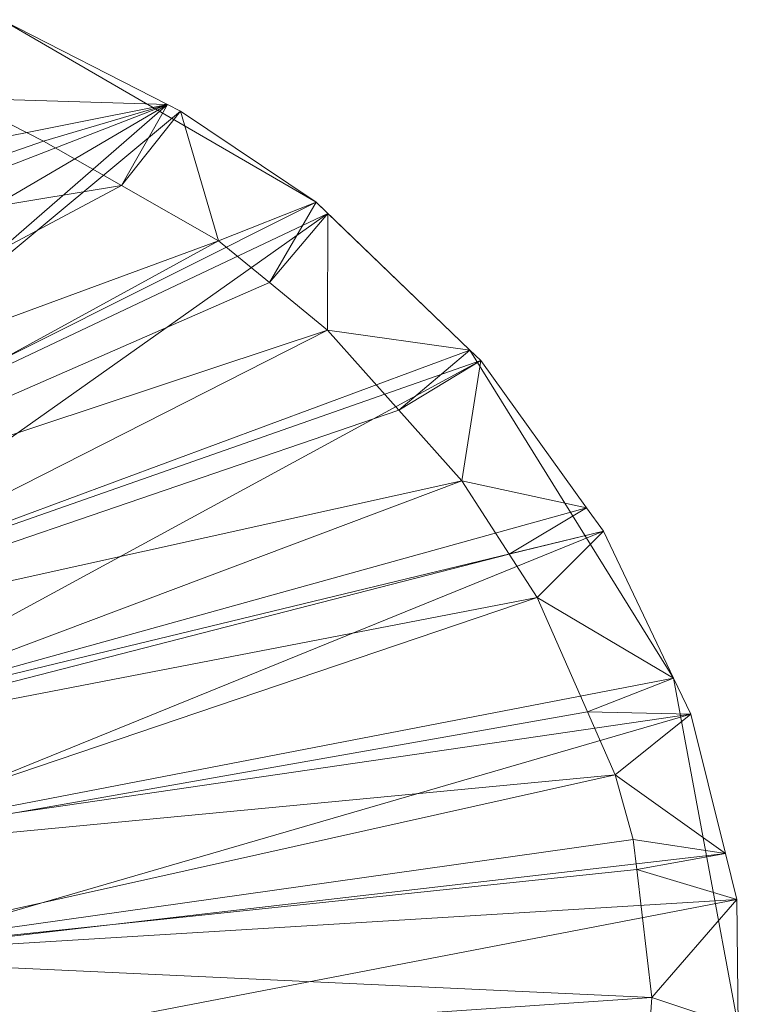
# Model space of a CAD drawing. Units: metres. Extents: x -0.099 to 0.131, y -0.073 to 0.165.
# Drawn here: x 0.106 to 0.131, y 0.019 to 0.053 of the extents above; entities that cross this region are included whole.
import ezdxf

# ---------------------------------------------------------------- set-up
doc = ezdxf.new("R2010")
doc.units = ezdxf.units.M
doc.header["$MEASUREMENT"] = 0
doc.layers.add('Mobilier 2D', color=7, linetype='Continuous')
doc.layers.add('Mobilier 3D', color=7, linetype='Continuous')

# ---------------------------------------------------------------- blocks, each defined once
blk = doc.blocks.new('origamipm')
at = {"layer": 'Mobilier 2D', "color": 55, "linetype": 'Continuous', "lineweight": 0}
for p, q in [((0.105601, 0.053035), (0.116378, 0.046781)), ((0.116378, 0.046781), (0.121651, 0.041715)), ((0.121651, 0.041715), (0.128631, 0.030469)), ((0.128631, 0.030469), (0.13085, 0.018547))]:
    blk.add_line(p, q, dxfattribs=at)
at = {"layer": 'Mobilier 3D', "color": 34, "linetype": 'Continuous', "lineweight": 0}
mesh = blk.add_polyface(dxfattribs=at)
corners = [(0.111283, 0.050128, 0.199958), (0.097802, 0.047442, 0.149991), (0.105601, 0.053035, 0.199958)]
mesh.append_faces([[corners[k] for k in face] for face in [(0, 1, 2)]], dxfattribs={"color": 34})
mesh = blk.add_polyface(dxfattribs=at)
corners = [(0.105601, 0.053035, 0.199958), (0.104129, 0.050343, 0.199958), (0.111283, 0.050128, 0.199958)]
mesh.append_faces([[corners[k] for k in face] for face in [(0, 1, 2)]], dxfattribs={"color": 34})
mesh = blk.add_polyface(dxfattribs=at)
corners = [(0.096292, 0.045133, 0.151606), (0.107035, 0.048876, 0.199958), (0.104129, 0.050343, 0.199958)]
mesh.append_faces([[corners[k] for k in face] for face in [(0, 1, 2)]], dxfattribs={"color": 34})
mesh = blk.add_polyface(dxfattribs=at)
corners = [(0.104129, 0.050343, 0.199958), (0.107035, 0.048876, 0.199958), (0.111283, 0.050128, 0.199958)]
mesh.append_faces([[corners[k] for k in face] for face in [(0, 1, 2)]], dxfattribs={"color": 34})
mesh = blk.add_polyface(dxfattribs=at)
corners = [(0.092711, 0.039238, 0.100025), (0.090024, 0.041889, 0.100025), (0.111283, 0.050128, 0.199958)]
mesh.append_faces([[corners[k] for k in face] for face in [(0, 1, 2)]], dxfattribs={"color": 34})
mesh = blk.add_polyface(dxfattribs=at)
corners = [(0.111283, 0.050128, 0.199958), (0.090024, 0.041889, 0.100025), (0.097802, 0.047442, 0.149991)]
mesh.append_faces([[corners[k] for k in face] for face in [(0, 1, 2)]], dxfattribs={"color": 34})
mesh = blk.add_polyface(dxfattribs=at)
corners = [(0.095274, 0.036212, 0.100025), (0.092711, 0.039238, 0.100025), (0.111283, 0.050128, 0.199958)]
mesh.append_faces([[corners[k] for k in face] for face in [(0, 1, 2)]], dxfattribs={"color": 34})
mesh = blk.add_polyface(dxfattribs=at)
corners = [(0.111283, 0.050128, 0.199958), (0.111728, 0.0499, 0.199958), (0.095274, 0.036212, 0.100025)]
mesh.append_faces([[corners[k] for k in face] for face in [(0, 1, 2)]], dxfattribs={"color": 34})
mesh = blk.add_polyface(dxfattribs=at)
corners = [(0.111283, 0.050128, 0.199958), (0.107035, 0.048876, 0.199958), (0.109702, 0.047356, 0.199958)]
mesh.append_faces([[corners[k] for k in face] for face in [(0, 1, 2)]], dxfattribs={"color": 34})
mesh = blk.add_polyface(dxfattribs=at)
corners = [(0.111283, 0.050128, 0.199958), (0.109702, 0.047356, 0.199958), (0.111728, 0.0499, 0.199958)]
mesh.append_faces([[corners[k] for k in face] for face in [(0, 1, 2)]], dxfattribs={"color": 34})
mesh = blk.add_polyface(dxfattribs=at)
corners = [(0.095274, 0.036212, 0.100025), (0.111728, 0.0499, 0.199958), (0.116378, 0.046781, 0.199958)]
mesh.append_faces([[corners[k] for k in face] for face in [(0, 1, 2)]], dxfattribs={"color": 34})
mesh = blk.add_polyface(dxfattribs=at)
corners = [(0.111728, 0.0499, 0.199958), (0.109702, 0.047356, 0.199958), (0.113033, 0.045457, 0.199958)]
mesh.append_faces([[corners[k] for k in face] for face in [(0, 1, 2)]], dxfattribs={"color": 34})
mesh = blk.add_polyface(dxfattribs=at)
corners = [(0.111728, 0.0499, 0.199958), (0.113033, 0.045457, 0.199958), (0.116378, 0.046781, 0.199958)]
mesh.append_faces([[corners[k] for k in face] for face in [(0, 1, 2)]], dxfattribs={"color": 34})
mesh = blk.add_polyface(dxfattribs=at)
corners = [(0.109702, 0.047356, 0.199958), (0.107035, 0.048876, 0.199958), (0.096292, 0.045133, 0.151606)]
mesh.append_faces([[corners[k] for k in face] for face in [(0, 1, 2)]], dxfattribs={"color": 34})
mesh = blk.add_polyface(dxfattribs=at)
corners = [(0.113033, 0.045457, 0.199958), (0.109702, 0.047356, 0.199958), (0.090798, 0.037276, 0.101582)]
mesh.append_faces([[corners[k] for k in face] for face in [(0, 1, 2)]], dxfattribs={"color": 34})
mesh = blk.add_polyface(dxfattribs=at)
corners = [(0.090798, 0.037276, 0.101582), (0.109702, 0.047356, 0.199958), (0.096292, 0.045133, 0.151606)]
mesh.append_faces([[corners[k] for k in face] for face in [(0, 1, 2)]], dxfattribs={"color": 34})
mesh = blk.add_polyface(dxfattribs=at)
corners = [(0.095274, 0.036212, 0.100025), (0.116378, 0.046781, 0.199958), (0.11678, 0.046394, 0.199958)]
mesh.append_faces([[corners[k] for k in face] for face in [(0, 1, 2)]], dxfattribs={"color": 34})
mesh = blk.add_polyface(dxfattribs=at)
corners = [(0.116378, 0.046781, 0.199958), (0.113033, 0.045457, 0.199958), (0.114778, 0.044028, 0.199958)]
mesh.append_faces([[corners[k] for k in face] for face in [(0, 1, 2)]], dxfattribs={"color": 34})
mesh = blk.add_polyface(dxfattribs=at)
corners = [(0.116378, 0.046781, 0.199958), (0.114778, 0.044028, 0.199958), (0.11678, 0.046394, 0.199958)]
mesh.append_faces([[corners[k] for k in face] for face in [(0, 1, 2)]], dxfattribs={"color": 34})
mesh = blk.add_polyface(dxfattribs=at)
corners = [(0.097481, 0.032753, 0.100025), (0.095274, 0.036212, 0.100025), (0.11678, 0.046394, 0.199958)]
mesh.append_faces([[corners[k] for k in face] for face in [(0, 1, 2)]], dxfattribs={"color": 34})
mesh = blk.add_polyface(dxfattribs=at)
corners = [(0.097481, 0.032753, 0.100025), (0.11678, 0.046394, 0.199958), (0.121651, 0.041715, 0.199958)]
mesh.append_faces([[corners[k] for k in face] for face in [(0, 1, 2)]], dxfattribs={"color": 34})
mesh = blk.add_polyface(dxfattribs=at)
corners = [(0.11678, 0.046394, 0.199958), (0.114778, 0.044028, 0.199958), (0.116769, 0.042396, 0.199958)]
mesh.append_faces([[corners[k] for k in face] for face in [(0, 1, 2)]], dxfattribs={"color": 34})
mesh = blk.add_polyface(dxfattribs=at)
corners = [(0.11678, 0.046394, 0.199958), (0.116769, 0.042396, 0.199958), (0.121651, 0.041715, 0.199958)]
mesh.append_faces([[corners[k] for k in face] for face in [(0, 1, 2)]], dxfattribs={"color": 34})
mesh = blk.add_polyface(dxfattribs=at)
corners = [(0.093131, 0.03457, 0.101652), (0.113033, 0.045457, 0.199958), (0.090798, 0.037276, 0.101582)]
mesh.append_faces([[corners[k] for k in face] for face in [(0, 1, 2)]], dxfattribs={"color": 34})
mesh = blk.add_polyface(dxfattribs=at)
corners = [(0.093131, 0.03457, 0.101652), (0.114778, 0.044028, 0.199958), (0.113033, 0.045457, 0.199958)]
mesh.append_faces([[corners[k] for k in face] for face in [(0, 1, 2)]], dxfattribs={"color": 34})
mesh = blk.add_polyface(dxfattribs=at)
corners = [(0.116769, 0.042396, 0.199958), (0.114778, 0.044028, 0.199958), (0.093131, 0.03457, 0.101652)]
mesh.append_faces([[corners[k] for k in face] for face in [(0, 1, 2)]], dxfattribs={"color": 34})
mesh = blk.add_polyface(dxfattribs=at)
corners = [(0.095168, 0.031427, 0.101711), (0.116769, 0.042396, 0.199958), (0.093131, 0.03457, 0.101652)]
mesh.append_faces([[corners[k] for k in face] for face in [(0, 1, 2)]], dxfattribs={"color": 34})
mesh = blk.add_polyface(dxfattribs=at)
corners = [(0.119207, 0.039655, 0.199958), (0.116769, 0.042396, 0.199958), (0.095168, 0.031427, 0.101711)]
mesh.append_faces([[corners[k] for k in face] for face in [(0, 1, 2)]], dxfattribs={"color": 34})
mesh = blk.add_polyface(dxfattribs=at)
corners = [(0.121651, 0.041715, 0.199958), (0.116769, 0.042396, 0.199958), (0.119207, 0.039655, 0.199958)]
mesh.append_faces([[corners[k] for k in face] for face in [(0, 1, 2)]], dxfattribs={"color": 34})
mesh = blk.add_polyface(dxfattribs=at)
corners = [(0.097481, 0.032753, 0.100025), (0.121651, 0.041715, 0.199958), (0.12202, 0.04136, 0.199958)]
mesh.append_faces([[corners[k] for k in face] for face in [(0, 1, 2)]], dxfattribs={"color": 34})
mesh = blk.add_polyface(dxfattribs=at)
corners = [(0.121651, 0.041715, 0.199958), (0.119207, 0.039655, 0.199958), (0.12202, 0.04136, 0.199958)]
mesh.append_faces([[corners[k] for k in face] for face in [(0, 1, 2)]], dxfattribs={"color": 34})
mesh = blk.add_polyface(dxfattribs=at)
corners = [(0.097481, 0.032753, 0.100025), (0.12202, 0.04136, 0.199958), (0.099246, 0.028989, 0.100025)]
mesh.append_faces([[corners[k] for k in face] for face in [(0, 1, 2)]], dxfattribs={"color": 34})
mesh = blk.add_polyface(dxfattribs=at)
corners = [(0.099246, 0.028989, 0.100025), (0.12202, 0.04136, 0.199958), (0.125651, 0.036311, 0.199958)]
mesh.append_faces([[corners[k] for k in face] for face in [(0, 1, 2)]], dxfattribs={"color": 34})
mesh = blk.add_polyface(dxfattribs=at)
corners = [(0.12202, 0.04136, 0.199958), (0.119207, 0.039655, 0.199958), (0.121367, 0.037227, 0.199958)]
mesh.append_faces([[corners[k] for k in face] for face in [(0, 1, 2)]], dxfattribs={"color": 34})
mesh = blk.add_polyface(dxfattribs=at)
corners = [(0.12202, 0.04136, 0.199958), (0.121367, 0.037227, 0.199958), (0.125651, 0.036311, 0.199958)]
mesh.append_faces([[corners[k] for k in face] for face in [(0, 1, 2)]], dxfattribs={"color": 34})
mesh = blk.add_polyface(dxfattribs=at)
corners = [(0.119207, 0.039655, 0.199958), (0.095168, 0.031427, 0.101711), (0.121367, 0.037227, 0.199958)]
mesh.append_faces([[corners[k] for k in face] for face in [(0, 1, 2)]], dxfattribs={"color": 34})
mesh = blk.add_polyface(dxfattribs=at)
corners = [(0.121367, 0.037227, 0.199958), (0.095168, 0.031427, 0.101711), (0.096804, 0.027996, 0.10176)]
mesh.append_faces([[corners[k] for k in face] for face in [(0, 1, 2)]], dxfattribs={"color": 34})
mesh = blk.add_polyface(dxfattribs=at)
corners = [(0.121367, 0.037227, 0.199958), (0.096804, 0.027996, 0.10176), (0.122992, 0.03472, 0.199958)]
mesh.append_faces([[corners[k] for k in face] for face in [(0, 1, 2)]], dxfattribs={"color": 34})
mesh = blk.add_polyface(dxfattribs=at)
corners = [(0.125651, 0.036311, 0.199958), (0.121367, 0.037227, 0.199958), (0.122992, 0.03472, 0.199958)]
mesh.append_faces([[corners[k] for k in face] for face in [(0, 1, 2)]], dxfattribs={"color": 34})
mesh = blk.add_polyface(dxfattribs=at)
corners = [(0.099246, 0.028989, 0.100025), (0.125651, 0.036311, 0.199958), (0.126227, 0.03551, 0.199958)]
mesh.append_faces([[corners[k] for k in face] for face in [(0, 1, 2)]], dxfattribs={"color": 34})
mesh = blk.add_polyface(dxfattribs=at)
corners = [(0.125651, 0.036311, 0.199958), (0.122992, 0.03472, 0.199958), (0.126227, 0.03551, 0.199958)]
mesh.append_faces([[corners[k] for k in face] for face in [(0, 1, 2)]], dxfattribs={"color": 34})
mesh = blk.add_polyface(dxfattribs=at)
corners = [(0.100484, 0.02505, 0.100025), (0.099246, 0.028989, 0.100025), (0.126227, 0.03551, 0.199958)]
mesh.append_faces([[corners[k] for k in face] for face in [(0, 1, 2)]], dxfattribs={"color": 34})
mesh = blk.add_polyface(dxfattribs=at)
corners = [(0.100484, 0.02505, 0.100025), (0.126227, 0.03551, 0.199958), (0.128631, 0.030469, 0.199958)]
mesh.append_faces([[corners[k] for k in face] for face in [(0, 1, 2)]], dxfattribs={"color": 34})
mesh = blk.add_polyface(dxfattribs=at)
corners = [(0.126227, 0.03551, 0.199958), (0.122992, 0.03472, 0.199958), (0.123956, 0.033234, 0.199958)]
mesh.append_faces([[corners[k] for k in face] for face in [(0, 1, 2)]], dxfattribs={"color": 34})
mesh = blk.add_polyface(dxfattribs=at)
corners = [(0.126227, 0.03551, 0.199958), (0.123956, 0.033234, 0.199958), (0.128631, 0.030469, 0.199958)]
mesh.append_faces([[corners[k] for k in face] for face in [(0, 1, 2)]], dxfattribs={"color": 34})
mesh = blk.add_polyface(dxfattribs=at)
corners = [(0.122992, 0.03472, 0.199958), (0.096804, 0.027996, 0.10176), (0.123956, 0.033234, 0.199958)]
mesh.append_faces([[corners[k] for k in face] for face in [(0, 1, 2)]], dxfattribs={"color": 34})
mesh = blk.add_polyface(dxfattribs=at)
corners = [(0.097946, 0.02443, 0.101798), (0.123956, 0.033234, 0.199958), (0.096804, 0.027996, 0.10176)]
mesh.append_faces([[corners[k] for k in face] for face in [(0, 1, 2)]], dxfattribs={"color": 34})
mesh = blk.add_polyface(dxfattribs=at)
corners = [(0.125681, 0.029317, 0.199958), (0.123956, 0.033234, 0.199958), (0.097946, 0.02443, 0.101798)]
mesh.append_faces([[corners[k] for k in face] for face in [(0, 1, 2)]], dxfattribs={"color": 34})
mesh = blk.add_polyface(dxfattribs=at)
corners = [(0.128631, 0.030469, 0.199958), (0.123956, 0.033234, 0.199958), (0.125681, 0.029317, 0.199958)]
mesh.append_faces([[corners[k] for k in face] for face in [(0, 1, 2)]], dxfattribs={"color": 34})
mesh = blk.add_polyface(dxfattribs=at)
corners = [(0.128631, 0.030469, 0.199958), (0.12922, 0.029233, 0.199958), (0.100484, 0.02505, 0.100025)]
mesh.append_faces([[corners[k] for k in face] for face in [(0, 1, 2)]], dxfattribs={"color": 34})
mesh = blk.add_polyface(dxfattribs=at)
corners = [(0.128631, 0.030469, 0.199958), (0.125681, 0.029317, 0.199958), (0.12922, 0.029233, 0.199958)]
mesh.append_faces([[corners[k] for k in face] for face in [(0, 1, 2)]], dxfattribs={"color": 34})
mesh = blk.add_polyface(dxfattribs=at)
corners = [(0.126632, 0.027158, 0.199958), (0.125681, 0.029317, 0.199958), (0.097946, 0.02443, 0.101798)]
mesh.append_faces([[corners[k] for k in face] for face in [(0, 1, 2)]], dxfattribs={"color": 34})
mesh = blk.add_polyface(dxfattribs=at)
corners = [(0.100484, 0.02505, 0.100025), (0.12922, 0.029233, 0.199958), (0.101106, 0.021066, 0.100025)]
mesh.append_faces([[corners[k] for k in face] for face in [(0, 1, 2)]], dxfattribs={"color": 34})
mesh = blk.add_polyface(dxfattribs=at)
corners = [(0.12922, 0.029233, 0.199958), (0.13041, 0.024458, 0.199958), (0.101106, 0.021066, 0.100025)]
mesh.append_faces([[corners[k] for k in face] for face in [(0, 1, 2)]], dxfattribs={"color": 34})
mesh = blk.add_polyface(dxfattribs=at)
corners = [(0.12922, 0.029233, 0.199958), (0.125681, 0.029317, 0.199958), (0.126632, 0.027158, 0.199958)]
mesh.append_faces([[corners[k] for k in face] for face in [(0, 1, 2)]], dxfattribs={"color": 34})
mesh = blk.add_polyface(dxfattribs=at)
corners = [(0.12922, 0.029233, 0.199958), (0.126632, 0.027158, 0.199958), (0.13041, 0.024458, 0.199958)]
mesh.append_faces([[corners[k] for k in face] for face in [(0, 1, 2)]], dxfattribs={"color": 34})
mesh = blk.add_polyface(dxfattribs=at)
corners = [(0.097946, 0.02443, 0.101798), (0.098516, 0.020886, 0.101821), (0.126632, 0.027158, 0.199958)]
mesh.append_faces([[corners[k] for k in face] for face in [(0, 1, 2)]], dxfattribs={"color": 34})
mesh = blk.add_polyface(dxfattribs=at)
corners = [(0.126632, 0.027158, 0.199958), (0.098516, 0.020886, 0.101821), (0.127249, 0.024943, 0.199958)]
mesh.append_faces([[corners[k] for k in face] for face in [(0, 1, 2)]], dxfattribs={"color": 34})
mesh = blk.add_polyface(dxfattribs=at)
corners = [(0.13041, 0.024458, 0.199958), (0.126632, 0.027158, 0.199958), (0.127249, 0.024943, 0.199958)]
mesh.append_faces([[corners[k] for k in face] for face in [(0, 1, 2)]], dxfattribs={"color": 34})
mesh = blk.add_polyface(dxfattribs=at)
corners = [(0.098516, 0.020886, 0.101821), (0.12737, 0.023909, 0.199958), (0.127249, 0.024943, 0.199958)]
mesh.append_faces([[corners[k] for k in face] for face in [(0, 1, 2)]], dxfattribs={"color": 34})
mesh = blk.add_polyface(dxfattribs=at)
corners = [(0.13041, 0.024458, 0.199958), (0.127249, 0.024943, 0.199958), (0.12737, 0.023909, 0.199958)]
mesh.append_faces([[corners[k] for k in face] for face in [(0, 1, 2)]], dxfattribs={"color": 34})
mesh = blk.add_polyface(dxfattribs=at)
corners = [(0.101106, 0.021066, 0.100025), (0.13041, 0.024458, 0.199958), (0.130804, 0.02288, 0.199958)]
mesh.append_faces([[corners[k] for k in face] for face in [(0, 1, 2)]], dxfattribs={"color": 34})
mesh = blk.add_polyface(dxfattribs=at)
corners = [(0.13041, 0.024458, 0.199958), (0.12737, 0.023909, 0.199958), (0.130804, 0.02288, 0.199958)]
mesh.append_faces([[corners[k] for k in face] for face in [(0, 1, 2)]], dxfattribs={"color": 34})
mesh = blk.add_polyface(dxfattribs=at)
corners = [(0.098516, 0.020886, 0.101821), (0.127883, 0.019523, 0.199958), (0.12737, 0.023909, 0.199958)]
mesh.append_faces([[corners[k] for k in face] for face in [(0, 1, 2)]], dxfattribs={"color": 34})
mesh = blk.add_polyface(dxfattribs=at)
corners = [(0.130804, 0.02288, 0.199958), (0.12737, 0.023909, 0.199958), (0.127883, 0.019523, 0.199958)]
mesh.append_faces([[corners[k] for k in face] for face in [(0, 1, 2)]], dxfattribs={"color": 34})
mesh = blk.add_polyface(dxfattribs=at)
corners = [(0.101106, 0.021066, 0.100025), (0.130804, 0.02288, 0.199958), (0.101028, 0.017166, 0.100025)]
mesh.append_faces([[corners[k] for k in face] for face in [(0, 1, 2)]], dxfattribs={"color": 34})
mesh = blk.add_polyface(dxfattribs=at)
corners = [(0.130804, 0.02288, 0.199958), (0.13085, 0.018547, 0.199958), (0.101028, 0.017166, 0.100025)]
mesh.append_faces([[corners[k] for k in face] for face in [(0, 1, 2)]], dxfattribs={"color": 34})
mesh = blk.add_polyface(dxfattribs=at)
corners = [(0.130804, 0.02288, 0.199958), (0.127883, 0.019523, 0.199958), (0.13085, 0.018547, 0.199958)]
mesh.append_faces([[corners[k] for k in face] for face in [(0, 1, 2)]], dxfattribs={"color": 34})
mesh = blk.add_polyface(dxfattribs=at)
corners = [(0.098454, 0.01752, 0.10182), (0.127883, 0.019523, 0.199958), (0.098516, 0.020886, 0.101821)]
mesh.append_faces([[corners[k] for k in face] for face in [(0, 1, 2)]], dxfattribs={"color": 34})
mesh = blk.add_polyface(dxfattribs=at)
corners = [(0.098454, 0.01752, 0.10182), (0.127833, 0.018689, 0.199958), (0.127883, 0.019523, 0.199958)]
mesh.append_faces([[corners[k] for k in face] for face in [(0, 1, 2)]], dxfattribs={"color": 34})
mesh = blk.add_polyface(dxfattribs=at)
corners = [(0.13085, 0.018547, 0.199958), (0.127883, 0.019523, 0.199958), (0.127833, 0.018689, 0.199958)]
mesh.append_faces([[corners[k] for k in face] for face in [(0, 1, 2)]], dxfattribs={"color": 34})

msp = doc.modelspace()

# ---------------------------------------------------------------- block references
msp.add_blockref('origamipm', (0, 0))

doc.saveas('drawing.dxf')
